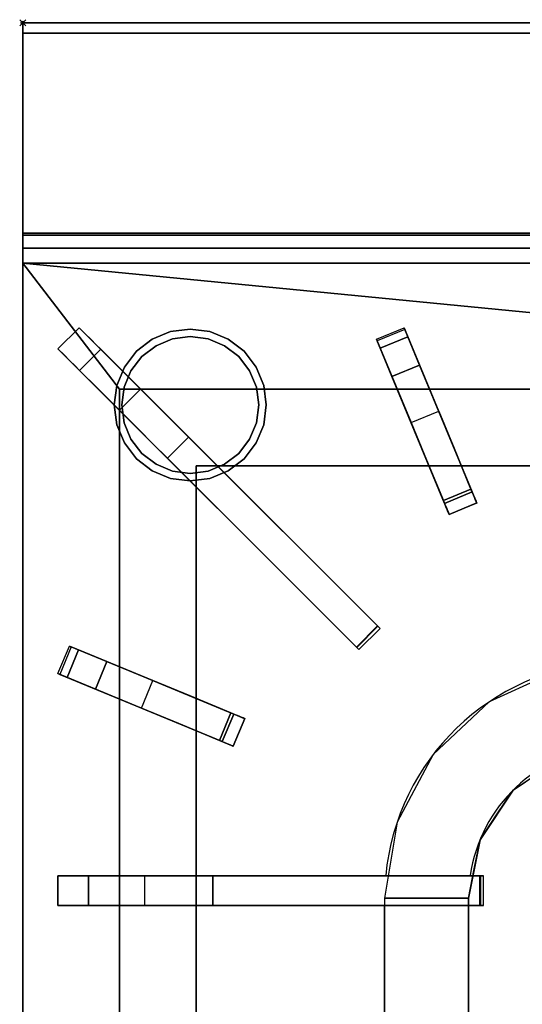
# Model space of a CAD drawing. Units: millimetres. Extents: x -1 to 824, y -1309 to 1.
# Drawn here: x -1 to 167, y -328 to 1 of the extents above; entities that cross this region are included whole.
import ezdxf

# ---------------------------------------------------------------- set-up
doc = ezdxf.new("R2010")
doc.units = ezdxf.units.MM
doc.header["$PDMODE"] = 35
for name, color, linetype in [('IQ_200_2D', 1, 'Continuous'), ('IQ_200_3D', 1, 'Continuous'), ('IQ_204_2D', 7, 'Continuous'), ('IQ_204_3D', 7, 'Continuous'), ('IQ_INS_3D', 3, 'Continuous')]:
    doc.layers.add(name, color=color, linetype=linetype)

msp = doc.modelspace()

# ---------------------------------------------------------------- linework, layer by layer
at = {"layer": 'IQ_200_2D'}
for p, q in [((800, 0), (0, 0)), ((0, 0), (0, -929.8)), ((0, -75.35), (800, -75.35))]:
    msp.add_line(p, q, dxfattribs=at)
at = {"layer": 'IQ_200_3D'}
for points, invisible_edges in [([(800, -0.12, 912.39), (800, 0, 911.47), (0, 0, 911.47), (0, -0.12, 912.39)], 8), ([(0, -79.06, 900.17), (0, 0, 498), (0, -71, 498), (0, -80.35, 900)], 5), ([(0, -79.06, 900.17), (0, -77.85, 900.67), (0, 0, 911.47), (0, 0, 498)], 10), ([(0, 0, 911.47), (0, -76.82, 901.46), (0, -76.02, 902.5), (0, -3.53, 915)], 13), ([(0, -77.85, 900.67), (0, -76.82, 901.46), (0, 0, 911.47)], 14), ([(0, -0.12, 912.39), (0, 0, 911.47), (0, -2.61, 914.88), (0, -1.76, 914.53)], 10), ([(0, 0, 911.47), (0, -3.53, 915), (0, -2.61, 914.88)], 13), ([(800, -0.12, 912.39), (0, -0.12, 912.39), (0, -0.47, 913.24), (800, -0.47, 913.24)], 5), ([(0, -0.47, 913.24), (0, -0.12, 912.39), (0, -1.76, 914.53), (0, -1.03, 913.97)], 2), ([(800, -0.47, 913.24), (0, -0.47, 913.24), (0, -1.03, 913.97), (800, -1.03, 913.97)], 5), ([(0, -1.76, 914.53), (800, -1.76, 914.53), (800, -1.03, 913.97), (0, -1.03, 913.97)], 5), ([(800, -1.76, 914.53), (0, -1.76, 914.53), (0, -2.61, 914.88), (800, -2.61, 914.88)], 5), ([(800, -2.61, 914.88), (0, -2.61, 914.88), (0, -3.53, 915), (800, -3.53, 915)], 1), ([(0, -76.02, 902.5), (0, -75.52, 903.71), (0, -3.53, 915)], 14), ([(0, -75.52, 903.71), (0, -75.35, 905), (0, -70.36, 915), (0, -3.53, 915)], 10), ([(800, -70.36, 914.99), (0, -70.36, 914.99), (0, -71.65, 914.82), (800, -71.65, 914.82)], 4), ([(0, -70.36, 915), (0, -75.35, 905), (0, -75.35, 910), (0, -71.65, 914.82)], 5), ([(0, -854, 660.66), (0, -80.35, 900), (0, -71, 498), (0, -854, 198)], 7), ([(0, -71, 498), (0, -71, 198), (0, -854, 198)], 12), ([(800, -71.65, 914.82), (0, -71.65, 914.82), (0, -72.86, 914.32), (800, -72.86, 914.32)], 5), ([(0, -75.35, 910), (0, -73.89, 913.53), (0, -72.86, 914.32), (0, -71.65, 914.82)], 9), ([(800, -72.86, 914.32), (0, -72.86, 914.32), (0, -73.89, 913.53), (800, -73.89, 913.53)], 5), ([(0, -74.68, 912.49), (800, -74.68, 912.49), (800, -73.89, 913.53), (0, -73.89, 913.53)], 5), ([(0, -75.35, 910), (0, -75.18, 911.29), (0, -74.68, 912.49), (0, -73.89, 913.53)], 8), ([(800, -74.68, 912.49), (0, -74.68, 912.49), (0, -75.18, 911.29), (800, -75.18, 911.29)], 5), ([(800, -75.18, 911.29), (0, -75.18, 911.29), (0, -75.35, 910), (800, -75.35, 910)], 1), ([(800, -75.52, 903.71), (800, -75.35, 905), (0, -75.35, 905), (0, -75.52, 903.71)], 8), ([(0, -76.02, 902.5), (800, -76.02, 902.5), (800, -75.52, 903.71), (0, -75.52, 903.71)], 5), ([(800, -76.02, 902.5), (0, -76.02, 902.5), (0, -76.82, 901.46), (800, -76.82, 901.46)], 5), ([(800, -76.82, 901.46), (0, -76.82, 901.46), (0, -77.85, 900.67), (800, -77.85, 900.67)], 5), ([(0, -79.06, 900.17), (800, -79.06, 900.17), (800, -77.85, 900.67), (0, -77.85, 900.67)], 5), ([(0, -80.35, 900), (800, -80.35, 900), (800, -79.06, 900.17), (0, -79.06, 900.17)], 4), ([(0, -857.41, 815.41), (0, -927.27, 885.27), (0, -921.17, 900), (0, -80.35, 900)], 10), ([(0, -854.09, 661.42), (0, -857.41, 815.41), (0, -80.35, 900), (0, -854, 660.66)], 7)]:
    msp.add_3dface(points, dxfattribs=dict(at, invisible_edges=invisible_edges))
for points in [[(800, -71, 498), (0, -71, 498), (0, 0, 498), (800, 0, 498)], [(800, 0, 498), (0, 0, 498), (0, 0, 911.47), (800, 0, 911.47)], [(0, -70.36, 915), (200, -70.36, 914.99), (200, -3.53, 915), (0, -3.53, 915)], [(800, -71, 198), (0, -71, 198), (0, -71, 498), (800, -71, 498)], [(800, -854, 198), (0, -854, 198), (0, -71, 198), (800, -71, 198)], [(800, -75.35, 910), (0, -75.35, 910), (0, -75.35, 905), (800, -75.35, 905)]]:
    msp.add_3dface(points, dxfattribs=at)
at = {"layer": 'IQ_204_2D'}
for p, q in [((11.79, -109.05), (18.86, -101.97)), ((18.86, -101.97), (119.41, -202.53)), ((118.22, -105.81), (127.45, -101.98)), ((127.45, -101.98), (151.73, -160.59)), ((142.49, -164.42), (118.22, -105.81)), ((112.34, -209.6), (11.79, -109.05)), ((125.14, -122.53), (39.41, -122.53)), ((195, -122.53), (135.97, -122.53)), ((32.34, -129.6), (32.34, -215.33)), ((65.06, -148.17), (135.76, -148.17)), ((146.59, -148.17), (195, -148.17)), ((58, -225.96), (58, -155.26)), ((151.73, -160.59), (142.49, -164.42)), ((119.41, -202.53), (112.34, -209.6)), ((11.79, -217.64), (15.62, -208.4)), ((15.62, -208.4), (74.2, -232.67)), ((70.37, -241.9), (11.79, -217.64)), ((32.34, -226.15), (32.34, -285.19)), ((74.2, -232.67), (70.37, -241.9)), ((58, -285.19), (58, -236.78)), ((11.79, -285.19), (11.79, -295.19)), ((153.99, -285.19), (11.79, -285.19)), ((153.99, -295.19), (153.99, -285.19)), ((11.79, -295.19), (153.99, -295.19)), ((32.34, -295.19), (32.34, -354.22)), ((58, -343.59), (58, -295.19)), ((120.93, -463.12), (120.93, -295.19)), ((148.93, -295.19), (148.93, -418.63))]:
    msp.add_line(p, q, dxfattribs=at)
for radius, start, end in [(79.07, 93.6333, 174.554), (51.07, 95.6459, 171.5509)]:
    msp.add_arc((200, -292.67), radius, start, end, dxfattribs=at)
at = {"layer": 'IQ_204_3D'}
for points in [[(11.79, -109.05, 900), (11.79, -109.05, 923.84), (18.86, -101.97, 923.84), (18.86, -101.97, 900)], [(123.39, -118.3, 928.57), (132.63, -114.47, 928.57), (128.72, -105.04, 923.81), (119.48, -108.86, 923.81)], [(111.49, -208.75, 928.57), (118.56, -201.68, 928.57), (26.08, -109.2, 928.57), (19.01, -116.27, 928.57)], [(140.95, -160.7, 928.57), (150.19, -156.87, 928.57), (132.63, -114.47, 928.57), (123.39, -118.3, 928.57)], [(367.66, -122.53, 885), (32.34, -122.53, 885), (32.34, -122.53, 905), (367.66, -122.53, 905)], [(32.34, -122.53, 885), (32.34, -478.4, 885), (32.34, -478.4, 905), (32.34, -122.53, 905)], [(58, -463.12, 885), (58, -148.17, 885), (58, -148.17, 905), (58, -463.12, 905)], [(58, -148.17, 885), (342, -148.17, 885), (342, -148.17, 905), (58, -148.17, 905)], [(342, -148.17, 885), (58, -148.17, 885), (58, -148.17, 887), (342, -148.17, 887)], [(58, -148.17, 885), (58, -463.12, 885), (58, -463.12, 887), (58, -148.17, 887)], [(342, -148.17, 887), (58, -148.17, 887), (58, -463.12, 887), (342, -463.12, 887)], [(66.68, -240.38, 928.57), (70.51, -231.14, 928.57), (28.11, -213.58, 928.57), (24.29, -222.82, 928.57)], [(11.79, -295.19, 900), (11.79, -295.19, 923.84), (11.79, -285.19, 923.84), (11.79, -285.19, 900)], [(152.79, -295.19, 928.57), (152.79, -285.19, 928.57), (22, -285.19, 928.57), (22, -295.19, 928.57)], [(152.96, -295.19, 926.19), (63.54, -295.19, 915.89), (63.54, -285.19, 915.89), (152.96, -285.19, 926.19)], [(120.93, -463.12, 887), (148.93, -463.12, 900), (148.93, -292.72, 900), (120.93, -292.67, 887)]]:
    msp.add_3dface(points, dxfattribs=at)
for points, invisible_edges in [([(13.83, -111.08, 924.16), (18.86, -101.97, 923.84), (11.79, -109.05, 923.84)], 1), ([(20.9, -104.01, 924.16), (18.86, -101.97, 923.84), (13.83, -111.08, 924.16)], 14), ([(39.41, -122.53, 900), (18.86, -101.97, 900), (22.84, -105.95, 925.08)], 14), ([(20.9, -104.01, 924.16), (18.86, -101.97, 900), (18.86, -101.97, 923.84)], 1), ([(22.84, -105.95, 925.08), (18.86, -101.97, 900), (20.9, -104.01, 924.16)], 3), ([(127.69, -102.55, 900), (118.45, -106.38, 900), (118.22, -105.81, 908.06), (127.45, -101.98, 908.06)], 4), ([(118.56, -106.65, 916.09), (127.45, -101.98, 908.06), (118.22, -105.81, 908.06)], 3), ([(127.8, -102.82, 916.09), (127.45, -101.98, 908.06), (118.56, -106.65, 916.09)], 14), ([(127.45, -101.98, 908.06), (138.99, -129.84, 900), (127.69, -102.55, 900)], 1), ([(138.99, -129.84, 900), (127.45, -101.98, 908.06), (127.8, -102.82, 916.09)], 13), ([(20.9, -104.01, 924.16), (13.83, -111.08, 924.16), (15.77, -113.03, 925.08)], 13), ([(20.9, -104.01, 924.16), (15.77, -113.03, 925.08), (22.84, -105.95, 925.08)], 3), ([(30.6, -127.82, 68.05), (31.47, -121.25, 68.05), (34, -115.12, 68.05), (56, -102.42, 68.05)], 12), ([(43.3, -149.82, 68.05), (30.6, -127.82, 68.05), (56, -102.42, 68.05)], 15), ([(56, -102.42, 68.05), (34, -115.12, 68.05), (49.43, -103.29, 68.05)], 3), ([(43.3, -105.83, 68.05), (49.43, -103.29, 68.05), (34, -115.12, 68.05), (38.04, -109.86, 68.05)], 2), ([(68.7, -149.82, 68.05), (43.3, -149.82, 68.05), (56, -102.42, 68.05), (80.53, -134.4, 68.05)], 15), ([(49.43, -103.29, 198), (49.43, -103.29, 68.05), (43.3, -105.83, 68.05), (43.3, -105.83, 198)], 5), ([(49.43, -103.29, 68.05), (49.43, -103.29, 198), (56, -102.42, 198), (56, -102.42, 68.05)], 5), ([(56, -104.92), (50.07, -105.7), (50.07, -105.7, 68.05), (56, -104.92, 68.05)], 10), ([(56, -104.92), (61.93, -105.7), (67.45, -107.99), (50.07, -105.7)], 4), ([(62.57, -103.29, 198), (62.57, -103.29, 68.05), (56, -102.42, 68.05), (56, -102.42, 198)], 5), ([(56, -102.42, 68.05), (62.57, -103.29, 68.05), (78, -115.12, 68.05), (80.53, -134.4, 68.05)], 14), ([(56, -104.92, 68.05), (61.93, -105.7, 68.05), (61.93, -105.7), (56, -104.92)], 10), ([(68.7, -105.83, 198), (68.7, -105.83, 68.05), (62.57, -103.29, 68.05), (62.57, -103.29, 198)], 5), ([(68.7, -105.83, 68.05), (73.96, -109.86, 68.05), (78, -115.12, 68.05), (62.57, -103.29, 68.05)], 4), ([(127.8, -102.82, 916.09), (118.56, -106.65, 916.09), (119.48, -108.86, 923.81)], 13), ([(119.48, -108.86, 923.81), (128.72, -105.04, 923.81), (127.8, -102.82, 916.09)], 12), ([(138.99, -129.84, 900), (127.8, -102.82, 916.09), (132.63, -114.47, 928.57)], 15), ([(132.63, -114.47, 928.57), (127.8, -102.82, 916.09), (128.72, -105.04, 923.81)], 1), ([(17.52, -114.78, 926.58), (22.84, -105.95, 925.08), (15.77, -113.03, 925.08)], 3), ([(17.52, -114.78, 926.58), (24.59, -107.71, 926.58), (22.84, -105.95, 925.08)], 13), ([(24.59, -107.71, 926.58), (17.52, -114.78, 926.58), (19.01, -116.27, 928.57)], 13), ([(26.08, -109.2, 928.57), (24.59, -107.71, 926.58), (19.01, -116.27, 928.57)], 2), ([(39.41, -122.53, 900), (22.84, -105.95, 925.08), (24.59, -107.71, 926.58)], 13), ([(39.41, -122.53, 900), (24.59, -107.71, 926.58), (42.2, -125.32, 906.04)], 3), ([(24.59, -107.71, 926.58), (26.08, -109.2, 928.57), (42.2, -125.32, 906.04)], 14), ([(43.3, -105.83, 198), (43.3, -105.83, 68.05), (38.04, -109.86, 68.05), (38.04, -109.86, 198)], 5), ([(39.81, -111.63), (44.55, -107.99), (50.07, -105.7), (67.45, -107.99)], 12), ([(39.81, -111.63, 68.05), (44.55, -107.99, 68.05), (44.55, -107.99), (39.81, -111.63)], 10), ([(39.81, -111.63), (67.45, -107.99), (72.19, -144.02), (44.55, -147.66)], 15), ([(50.07, -105.7), (44.55, -107.99), (44.55, -107.99, 68.05), (50.07, -105.7, 68.05)], 10), ([(67.45, -107.99), (61.93, -105.7), (61.93, -105.7, 68.05), (67.45, -107.99, 68.05)], 10), ([(72.19, -111.63), (67.45, -107.99), (67.45, -107.99, 68.05), (72.19, -111.63, 68.05)], 10), ([(75.83, -116.37), (78.12, -121.9), (67.45, -107.99), (72.19, -111.63)], 2), ([(67.45, -107.99), (78.12, -121.9), (78.9, -127.82), (72.19, -144.02)], 13), ([(73.96, -109.86, 198), (73.96, -109.86, 68.05), (68.7, -105.83, 68.05), (68.7, -105.83, 198)], 5), ([(129.75, -133.66, 900), (118.56, -106.65, 916.09), (118.22, -105.81, 908.06)], 13), ([(118.22, -105.81, 908.06), (118.45, -106.38, 900), (129.75, -133.66, 900)], 12), ([(119.48, -108.86, 923.81), (118.56, -106.65, 916.09), (123.39, -118.3, 928.57)], 2), ([(129.75, -133.66, 900), (123.39, -118.3, 928.57), (118.56, -106.65, 916.09)], 15), ([(15.77, -113.03, 925.08), (11.79, -109.05, 900), (32.34, -129.6, 900)], 13), ([(13.83, -111.08, 924.16), (11.79, -109.05, 900), (15.77, -113.03, 925.08)], 3), ([(13.83, -111.08, 924.16), (11.79, -109.05, 923.84), (11.79, -109.05, 900)], 12), ([(26.08, -109.2, 928.57), (55.45, -138.57, 915.89), (50.49, -133.6, 914.25)], 13), ([(45.97, -129.09, 910.89), (42.2, -125.32, 906.04), (26.08, -109.2, 928.57)], 14), ([(50.49, -133.6, 914.25), (45.97, -129.09, 910.89), (26.08, -109.2, 928.57)], 14), ([(26.08, -109.2, 928.57), (118.56, -201.68, 928.57), (55.45, -138.57, 915.89)], 14), ([(33.88, -121.9), (36.17, -116.37), (39.81, -111.63), (33.88, -133.75)], 12), ([(33.88, -133.75), (39.81, -111.63), (44.55, -147.66)], 15), ([(38.04, -109.86, 198), (38.04, -109.86, 68.05), (34, -115.12, 68.05), (34, -115.12, 198)], 5), ([(36.17, -116.37, 68.05), (39.81, -111.63, 68.05), (39.81, -111.63), (36.17, -116.37)], 10), ([(75.83, -116.37), (72.19, -111.63), (72.19, -111.63, 68.05), (75.83, -116.37, 68.05)], 10), ([(78, -115.12, 198), (78, -115.12, 68.05), (73.96, -109.86, 68.05), (73.96, -109.86, 198)], 5), ([(15.77, -113.03, 925.08), (32.34, -129.6, 900), (17.52, -114.78, 926.58)], 3), ([(32.34, -129.6, 900), (35.13, -132.39, 906.04), (17.52, -114.78, 926.58)], 14), ([(19.01, -116.27, 928.57), (17.52, -114.78, 926.58), (35.13, -132.39, 906.04)], 14), ([(34, -115.12, 198), (34, -115.12, 68.05), (31.47, -121.25, 68.05), (31.47, -121.25, 198)], 5), ([(80.53, -121.25, 198), (80.53, -121.25, 68.05), (78, -115.12, 68.05), (78, -115.12, 198)], 5), ([(81.4, -127.82, 68.05), (80.53, -134.4, 68.05), (78, -115.12, 68.05), (80.53, -121.25, 68.05)], 2), ([(138.99, -129.84, 900), (132.63, -114.47, 928.57), (144.16, -142.31, 907.88)], 3), ([(150.19, -156.87, 928.57), (144.16, -142.31, 907.88), (132.63, -114.47, 928.57)], 3), ([(38.9, -136.16, 910.89), (43.42, -140.67, 914.25), (19.01, -116.27, 928.57)], 14), ([(19.01, -116.27, 928.57), (43.42, -140.67, 914.25), (48.38, -145.64, 915.89)], 13), ([(19.01, -116.27, 928.57), (35.13, -132.39, 906.04), (38.9, -136.16, 910.89)], 13), ([(111.49, -208.75, 928.57), (19.01, -116.27, 928.57), (48.38, -145.64, 915.89)], 14), ([(36.17, -116.37, 68.05), (36.17, -116.37), (33.88, -121.9), (33.88, -121.9, 68.05)], 5), ([(78.12, -121.9), (75.83, -116.37), (75.83, -116.37, 68.05), (78.12, -121.9, 68.05)], 10), ([(134.92, -146.14, 907.88), (140.95, -160.7, 928.57), (123.39, -118.3, 928.57)], 13), ([(123.39, -118.3, 928.57), (129.75, -133.66, 900), (134.92, -146.14, 907.88)], 13), ([(31.47, -121.25, 198), (31.47, -121.25, 68.05), (30.6, -127.82, 68.05), (30.6, -127.82, 198)], 1), ([(81.4, -127.82, 198), (81.4, -127.82, 68.05), (80.53, -121.25, 68.05), (80.53, -121.25, 198)], 4), ([(32.34, -478.4, 905), (58, -463.12, 905), (58, -148.17, 905), (32.34, -122.53, 905)], 5), ([(32.34, -122.53, 905), (58, -148.17, 905), (342, -148.17, 905), (367.66, -122.53, 905)], 5), ([(39.41, -122.53, 900), (42.2, -125.32, 906.04), (32.34, -129.6, 900)], 2), ([(33.88, -121.9, 68.05), (33.88, -121.9), (33.1, -127.82), (33.1, -127.82, 68.05)], 1), ([(33.88, -133.75), (33.1, -127.82), (33.88, -121.9)], 12), ([(78.9, -127.82), (78.12, -121.9), (78.12, -121.9, 68.05), (78.9, -127.82, 68.05)], 2), ([(31.47, -134.4, 198), (30.6, -127.82, 198), (30.6, -127.82, 68.05), (31.47, -134.4, 68.05)], 8), ([(43.3, -149.82, 68.05), (38.04, -145.78, 68.05), (34, -140.52, 68.05), (30.6, -127.82, 68.05)], 12), ([(30.6, -127.82, 68.05), (34, -140.52, 68.05), (31.47, -134.4, 68.05)], 1), ([(42.2, -125.32, 906.04), (35.13, -132.39, 906.04), (32.34, -129.6, 900)], 13), ([(33.1, -127.82), (33.88, -133.75), (33.88, -133.75, 68.05), (33.1, -127.82, 68.05)], 2), ([(35.13, -132.39, 906.04), (42.2, -125.32, 906.04), (45.97, -129.09, 910.89)], 13), ([(78.9, -127.82), (78.12, -133.75), (75.83, -139.27), (72.19, -144.02)], 8), ([(78.9, -127.82, 68.05), (78.12, -133.75, 68.05), (78.12, -133.75), (78.9, -127.82)], 2), ([(80.53, -134.4, 198), (80.53, -134.4, 68.05), (81.4, -127.82, 68.05), (81.4, -127.82, 198)], 1), ([(35.13, -132.39, 906.04), (45.97, -129.09, 910.89), (38.9, -136.16, 910.89)], 3), ([(50.49, -133.6, 914.25), (38.9, -136.16, 910.89), (45.97, -129.09, 910.89)], 3), ([(129.75, -133.66, 900), (138.99, -129.84, 900), (144.16, -142.31, 907.88), (134.92, -146.14, 907.88)], 4), ([(34, -140.52, 198), (31.47, -134.4, 198), (31.47, -134.4, 68.05), (34, -140.52, 68.05)], 10), ([(33.88, -133.75), (36.17, -139.27), (36.17, -139.27, 68.05), (33.88, -133.75, 68.05)], 10), ([(44.55, -147.66), (39.81, -144.02), (36.17, -139.27), (33.88, -133.75)], 8), ([(50.49, -133.6, 914.25), (43.42, -140.67, 914.25), (38.9, -136.16, 910.89)], 13), ([(50.49, -133.6, 914.25), (55.45, -138.57, 915.89), (43.42, -140.67, 914.25)], 14), ([(78, -140.52, 68.05), (73.96, -145.78, 68.05), (68.7, -149.82, 68.05), (80.53, -134.4, 68.05)], 4), ([(75.83, -139.27), (78.12, -133.75), (78.12, -133.75, 68.05), (75.83, -139.27, 68.05)], 10), ([(78, -140.52, 198), (78, -140.52, 68.05), (80.53, -134.4, 68.05), (80.53, -134.4, 198)], 5), ([(34, -140.52, 198), (34, -140.52, 68.05), (38.04, -145.78, 68.05), (38.04, -145.78, 198)], 5), ([(36.17, -139.27), (39.81, -144.02), (39.81, -144.02, 68.05), (36.17, -139.27, 68.05)], 10), ([(43.42, -140.67, 914.25), (55.45, -138.57, 915.89), (48.38, -145.64, 915.89)], 1), ([(111.61, -208.87, 926.19), (48.38, -145.64, 915.89), (55.45, -138.57, 915.89)], 12), ([(55.45, -138.57, 915.89), (118.68, -201.8, 926.19), (111.61, -208.87, 926.19)], 12), ([(118.56, -201.68, 928.57), (118.68, -201.8, 926.19), (55.45, -138.57, 915.89)], 13), ([(72.19, -144.02), (75.83, -139.27), (75.83, -139.27, 68.05), (72.19, -144.02, 68.05)], 10), ([(73.96, -145.78, 198), (73.96, -145.78, 68.05), (78, -140.52, 68.05), (78, -140.52, 198)], 5), ([(39.81, -144.02), (44.55, -147.66), (44.55, -147.66, 68.05), (39.81, -144.02, 68.05)], 10), ([(44.55, -147.66), (72.19, -144.02), (67.45, -147.66)], 13), ([(67.45, -147.66), (72.19, -144.02), (72.19, -144.02, 68.05), (67.45, -147.66, 68.05)], 10), ([(149.79, -155.91, 913.16), (134.92, -146.14, 907.88), (144.16, -142.31, 907.88)], 3), ([(150.19, -156.87, 928.57), (149.79, -155.91, 913.16), (144.16, -142.31, 907.88)], 13), ([(38.04, -145.78, 198), (38.04, -145.78, 68.05), (43.3, -149.82, 68.05), (43.3, -149.82, 198)], 5), ([(44.55, -147.66), (50.07, -149.94), (50.07, -149.94, 68.05), (44.55, -147.66, 68.05)], 10), ([(67.45, -147.66), (61.93, -149.94), (56, -150.72), (44.55, -147.66)], 12), ([(44.55, -147.66), (56, -150.72), (50.07, -149.94)], 1), ([(48.38, -145.64, 915.89), (111.61, -208.87, 926.19), (111.49, -208.75, 928.57)], 14), ([(61.93, -149.94), (67.45, -147.66), (67.45, -147.66, 68.05), (61.93, -149.94, 68.05)], 10), ([(68.7, -149.82, 198), (68.7, -149.82, 68.05), (73.96, -145.78, 68.05), (73.96, -145.78, 198)], 5), ([(134.92, -146.14, 907.88), (149.79, -155.91, 913.16), (140.56, -159.74, 913.16)], 1), ([(140.95, -160.7, 928.57), (134.92, -146.14, 907.88), (140.56, -159.74, 913.16)], 13), ([(43.3, -149.82, 198), (43.3, -149.82, 68.05), (49.43, -152.36, 68.05), (49.43, -152.36, 198)], 5), ([(68.7, -149.82, 68.05), (56, -153.22, 68.05), (49.43, -152.36, 68.05), (43.3, -149.82, 68.05)], 9), ([(56, -150.72, 68.05), (50.07, -149.94, 68.05), (50.07, -149.94), (56, -150.72)], 10), ([(68.7, -149.82, 68.05), (62.57, -152.36, 68.05), (56, -153.22, 68.05)], 12), ([(56, -150.72), (61.93, -149.94), (61.93, -149.94, 68.05), (56, -150.72, 68.05)], 10), ([(62.57, -152.36, 198), (62.57, -152.36, 68.05), (68.7, -149.82, 68.05), (68.7, -149.82, 198)], 5), ([(49.43, -152.36, 198), (49.43, -152.36, 68.05), (56, -153.22, 68.05), (56, -153.22, 198)], 5), ([(62.57, -152.36, 68.05), (62.57, -152.36, 198), (56, -153.22, 198), (56, -153.22, 68.05)], 5), ([(149.79, -155.91, 913.16), (150.67, -158.02, 915.55), (140.56, -159.74, 913.16)], 2), ([(141.33, -161.61, 928.45), (150.19, -156.87, 928.57), (140.95, -160.7, 928.57)], 1), ([(141.33, -161.61, 928.45), (150.57, -157.78, 928.45), (150.19, -156.87, 928.57)], 13), ([(150.57, -157.78, 928.45), (141.33, -161.61, 928.45), (141.69, -162.47, 928.09), (150.92, -158.64, 928.09)], 5), ([(150.67, -158.02, 915.55), (149.79, -155.91, 913.16), (150.19, -156.87, 928.57)], 14), ([(150.19, -156.87, 928.57), (151.3, -159.55, 918.4), (150.67, -158.02, 915.55)], 13), ([(150.19, -156.87, 928.57), (151.66, -160.41, 921.56), (151.3, -159.55, 918.4)], 13), ([(150.19, -156.87, 928.57), (150.57, -157.78, 928.45), (151.72, -160.56, 924.86)], 14), ([(150.19, -156.87, 928.57), (151.72, -160.56, 924.86), (151.66, -160.41, 921.56)], 13), ([(150.57, -157.78, 928.45), (150.92, -158.64, 928.09), (151.72, -160.56, 924.86)], 14), ([(150.67, -158.02, 915.55), (141.43, -161.85, 915.55), (140.56, -159.74, 913.16)], 13), ([(141.43, -161.85, 915.55), (140.95, -160.7, 928.57), (140.56, -159.74, 913.16)], 3), ([(142.48, -164.38, 924.86), (141.33, -161.61, 928.45), (140.95, -160.7, 928.57)], 13), ([(142.48, -164.38, 924.86), (140.95, -160.7, 928.57), (142.42, -164.24, 921.56)], 3), ([(140.95, -160.7, 928.57), (141.43, -161.85, 915.55), (142.06, -163.37, 918.4)], 13), ([(142.42, -164.24, 921.56), (140.95, -160.7, 928.57), (142.06, -163.37, 918.4)], 3), ([(141.43, -161.85, 915.55), (150.67, -158.02, 915.55), (151.3, -159.55, 918.4), (142.06, -163.37, 918.4)], 5), ([(141.69, -162.47, 928.09), (141.99, -163.22, 927.5), (150.92, -158.64, 928.09)], 14), ([(151.23, -159.39, 927.5), (150.92, -158.64, 928.09), (141.99, -163.22, 927.5)], 14), ([(151.23, -159.39, 927.5), (141.99, -163.22, 927.5), (142.24, -163.81, 926.74)], 13), ([(151.66, -160.41, 921.56), (142.42, -164.24, 921.56), (142.06, -163.37, 918.4), (151.3, -159.55, 918.4)], 5), ([(142.24, -163.81, 926.74), (151.48, -159.98, 926.74), (151.23, -159.39, 927.5)], 13), ([(142.24, -163.81, 926.74), (142.4, -164.2, 925.84), (151.48, -159.98, 926.74)], 14), ([(142.4, -164.2, 925.84), (151.64, -160.38, 925.84), (151.48, -159.98, 926.74)], 13), ([(151.64, -160.38, 925.84), (142.4, -164.2, 925.84), (142.48, -164.38, 924.86), (151.72, -160.56, 924.86)], 1), ([(142.42, -164.24, 921.56), (151.66, -160.41, 921.56), (151.72, -160.56, 924.86), (142.48, -164.38, 924.86)], 1), ([(150.92, -158.64, 928.09), (151.23, -159.39, 927.5), (151.72, -160.56, 924.86)], 14), ([(151.72, -160.56, 924.86), (151.23, -159.39, 927.5), (151.48, -159.98, 926.74)], 13), ([(151.48, -159.98, 926.74), (151.64, -160.38, 925.84), (151.72, -160.56, 924.86)], 12), ([(141.69, -162.47, 928.09), (141.33, -161.61, 928.45), (142.48, -164.38, 924.86)], 14), ([(141.69, -162.47, 928.09), (142.48, -164.38, 924.86), (141.99, -163.22, 927.5)], 3), ([(142.48, -164.38, 924.86), (142.24, -163.81, 926.74), (141.99, -163.22, 927.5)], 13), ([(142.24, -163.81, 926.74), (142.48, -164.38, 924.86), (142.4, -164.2, 925.84)], 1), ([(111.7, -208.96, 928.54), (118.56, -201.68, 928.57), (111.49, -208.75, 928.57)], 1), ([(111.61, -208.87, 926.19), (118.68, -201.8, 926.19), (118.89, -202, 926.27)], 12), ([(111.82, -209.07, 926.27), (111.61, -208.87, 926.19), (118.89, -202, 926.27)], 14), ([(111.7, -208.96, 928.54), (118.77, -201.89, 928.54), (118.56, -201.68, 928.57)], 13), ([(118.77, -201.89, 928.54), (111.7, -208.96, 928.54), (111.9, -209.16, 928.43), (118.97, -202.09, 928.43)], 5), ([(118.89, -202, 926.27), (119.07, -202.19, 926.42), (111.82, -209.07, 926.27)], 14), ([(111.82, -209.07, 926.27), (119.07, -202.19, 926.42), (112, -209.26, 926.42)], 3), ([(111.9, -209.16, 928.43), (112.07, -209.33, 928.25), (118.97, -202.09, 928.43)], 14), ([(112, -209.26, 926.42), (119.07, -202.19, 926.42), (119.22, -202.34, 926.62)], 13), ([(112, -209.26, 926.42), (119.22, -202.34, 926.62), (112.15, -209.41, 926.62)], 3), ([(112.07, -209.33, 928.25), (119.14, -202.26, 928.25), (118.97, -202.09, 928.43)], 13), ([(119.14, -202.26, 928.25), (112.07, -209.33, 928.25), (112.21, -209.46, 928.02)], 13), ([(119.33, -202.45, 926.88), (112.15, -209.41, 926.62), (119.22, -202.34, 926.62)], 3), ([(112.26, -209.52, 926.88), (112.15, -209.41, 926.62), (119.33, -202.45, 926.88)], 14), ([(119.28, -202.39, 928.02), (119.14, -202.26, 928.25), (112.21, -209.46, 928.02)], 14), ([(119.28, -202.39, 928.02), (112.21, -209.46, 928.02), (112.3, -209.56, 927.75), (119.37, -202.48, 927.75)], 5), ([(112.26, -209.52, 926.88), (119.33, -202.45, 926.88), (119.4, -202.51, 927.16)], 13), ([(112.26, -209.52, 926.88), (119.4, -202.51, 927.16), (112.33, -209.58, 927.16)], 3), ([(119.37, -202.48, 927.75), (112.3, -209.56, 927.75), (112.34, -209.6, 927.46), (119.41, -202.53, 927.46)], 5), ([(112.33, -209.58, 927.16), (119.4, -202.51, 927.16), (119.41, -202.53, 927.46)], 13), ([(119.41, -202.53, 927.46), (112.34, -209.6, 927.46), (112.33, -209.58, 927.16)], 13), ([(118.56, -201.68, 928.57), (118.77, -201.89, 928.54), (118.89, -202, 926.27), (118.68, -201.8, 926.19)], 10), ([(119.07, -202.19, 926.42), (118.89, -202, 926.27), (118.77, -201.89, 928.54), (118.97, -202.09, 928.43)], 10), ([(118.97, -202.09, 928.43), (119.22, -202.34, 926.62), (119.07, -202.19, 926.42)], 13), ([(118.97, -202.09, 928.43), (119.14, -202.26, 928.25), (119.22, -202.34, 926.62)], 14), ([(119.33, -202.45, 926.88), (119.22, -202.34, 926.62), (119.14, -202.26, 928.25)], 14), ([(119.33, -202.45, 926.88), (119.14, -202.26, 928.25), (119.28, -202.39, 928.02)], 13), ([(119.4, -202.51, 927.16), (119.33, -202.45, 926.88), (119.28, -202.39, 928.02)], 14), ([(119.4, -202.51, 927.16), (119.28, -202.39, 928.02), (119.37, -202.48, 927.75), (119.41, -202.53, 927.46)], 1), ([(11.79, -217.64, 908.06), (15.62, -208.4, 908.06), (16.19, -208.64, 900)], 13), ([(12.63, -217.99, 916.09), (15.62, -208.4, 908.06), (11.79, -217.64, 908.06)], 3), ([(16.19, -208.64, 900), (12.36, -217.88, 900), (11.79, -217.64, 908.06)], 12), ([(16.46, -208.75, 916.09), (15.62, -208.4, 908.06), (12.63, -217.99, 916.09)], 14), ([(16.46, -208.75, 916.09), (12.63, -217.99, 916.09), (14.85, -218.91, 923.81)], 13), ([(14.85, -218.91, 923.81), (18.68, -209.67, 923.81), (16.46, -208.75, 916.09)], 12), ([(18.68, -209.67, 923.81), (14.85, -218.91, 923.81), (24.29, -222.82, 928.57)], 12), ([(15.62, -208.4, 908.06), (43.47, -219.94, 900), (16.19, -208.64, 900)], 1), ([(43.47, -219.94, 900), (15.62, -208.4, 908.06), (16.46, -208.75, 916.09)], 13), ([(43.47, -219.94, 900), (16.46, -208.75, 916.09), (28.11, -213.58, 928.57)], 15), ([(28.11, -213.58, 928.57), (16.46, -208.75, 916.09), (18.68, -209.67, 923.81)], 1), ([(24.29, -222.82, 928.57), (28.11, -213.58, 928.57), (18.68, -209.67, 923.81)], 12), ([(111.82, -209.07, 926.27), (111.7, -208.96, 928.54), (111.49, -208.75, 928.57)], 13), ([(111.49, -208.75, 928.57), (111.61, -208.87, 926.19), (111.82, -209.07, 926.27)], 13), ([(111.82, -209.07, 926.27), (112, -209.26, 926.42), (111.7, -208.96, 928.54)], 14), ([(111.9, -209.16, 928.43), (111.7, -208.96, 928.54), (112, -209.26, 926.42)], 14), ([(111.9, -209.16, 928.43), (112, -209.26, 926.42), (112.15, -209.41, 926.62)], 13), ([(112.07, -209.33, 928.25), (111.9, -209.16, 928.43), (112.15, -209.41, 926.62)], 14), ([(112.26, -209.52, 926.88), (112.07, -209.33, 928.25), (112.15, -209.41, 926.62)], 3), ([(112.26, -209.52, 926.88), (112.21, -209.46, 928.02), (112.07, -209.33, 928.25)], 13), ([(112.26, -209.52, 926.88), (112.33, -209.58, 927.16), (112.21, -209.46, 928.02)], 14), ([(112.3, -209.56, 927.75), (112.21, -209.46, 928.02), (112.33, -209.58, 927.16)], 14), ([(112.34, -209.6, 927.46), (112.3, -209.56, 927.75), (112.33, -209.58, 927.16)], 2), ([(43.47, -219.94, 900), (28.11, -213.58, 928.57), (55.95, -225.11, 907.88)], 3), ([(70.51, -231.14, 928.57), (55.95, -225.11, 907.88), (28.11, -213.58, 928.57)], 3), ([(179.18, -216.39, 887), (155.84, -227.08, 887), (180.43, -245.5, 900)], 14), ([(39.65, -229.18, 900), (12.63, -217.99, 916.09), (11.79, -217.64, 908.06)], 13), ([(11.79, -217.64, 908.06), (12.36, -217.88, 900), (39.65, -229.18, 900)], 12), ([(14.85, -218.91, 923.81), (12.63, -217.99, 916.09), (24.29, -222.82, 928.57)], 2), ([(39.65, -229.18, 900), (24.29, -222.82, 928.57), (12.63, -217.99, 916.09)], 15), ([(43.47, -219.94, 900), (55.95, -225.11, 907.88), (39.65, -229.18, 900)], 2), ([(52.13, -234.35, 907.88), (66.68, -240.38, 928.57), (24.29, -222.82, 928.57)], 13), ([(24.29, -222.82, 928.57), (39.65, -229.18, 900), (52.13, -234.35, 907.88)], 13), ([(39.65, -229.18, 900), (55.95, -225.11, 907.88), (52.13, -234.35, 907.88)], 3), ([(69.55, -230.74, 913.16), (52.13, -234.35, 907.88), (55.95, -225.11, 907.88)], 3), ([(70.51, -231.14, 928.57), (69.55, -230.74, 913.16), (55.95, -225.11, 907.88)], 13), ([(137.16, -244.68, 887), (163.86, -256.59, 900), (155.84, -227.08, 887)], 3), ([(172.14, -251.04, 900), (180.43, -245.5, 900), (155.84, -227.08, 887)], 14), ([(155.84, -227.08, 887), (163.86, -256.59, 900), (172.14, -251.04, 900)], 13), ([(52.13, -234.35, 907.88), (69.55, -230.74, 913.16), (65.73, -239.98, 913.16)], 1), ([(69.55, -230.74, 913.16), (71.66, -231.62, 915.55), (65.73, -239.98, 913.16)], 2), ([(71.66, -231.62, 915.55), (67.83, -240.85, 915.55), (65.73, -239.98, 913.16)], 13), ([(67.6, -240.76, 928.45), (70.51, -231.14, 928.57), (66.68, -240.38, 928.57)], 1), ([(67.6, -240.76, 928.45), (71.42, -231.52, 928.45), (70.51, -231.14, 928.57)], 13), ([(67.6, -240.76, 928.45), (68.45, -241.11, 928.09), (71.42, -231.52, 928.45)], 14), ([(73.19, -232.25, 918.4), (67.83, -240.85, 915.55), (71.66, -231.62, 915.55)], 3), ([(73.19, -232.25, 918.4), (69.36, -241.49, 918.4), (67.83, -240.85, 915.55)], 13), ([(71.42, -231.52, 928.45), (68.45, -241.11, 928.09), (72.28, -231.87, 928.09)], 3), ([(68.45, -241.11, 928.09), (69.2, -241.42, 927.5), (72.28, -231.87, 928.09)], 14), ([(73.03, -232.18, 927.5), (72.28, -231.87, 928.09), (69.2, -241.42, 927.5)], 14), ([(69.79, -241.67, 926.74), (73.62, -232.43, 926.74), (73.03, -232.18, 927.5), (69.2, -241.42, 927.5)], 5), ([(74.05, -232.6, 921.56), (70.22, -241.84, 921.56), (69.36, -241.49, 918.4), (73.19, -232.25, 918.4)], 5), ([(71.66, -231.62, 915.55), (69.55, -230.74, 913.16), (70.51, -231.14, 928.57)], 14), ([(69.79, -241.67, 926.74), (70.19, -241.83, 925.84), (73.62, -232.43, 926.74)], 14), ([(70.19, -241.83, 925.84), (74.02, -232.59, 925.84), (73.62, -232.43, 926.74)], 13), ([(74.02, -232.59, 925.84), (70.19, -241.83, 925.84), (70.37, -241.9, 924.86), (74.2, -232.67, 924.86)], 1), ([(70.22, -241.84, 921.56), (74.05, -232.6, 921.56), (74.2, -232.67, 924.86), (70.37, -241.9, 924.86)], 1), ([(70.51, -231.14, 928.57), (73.19, -232.25, 918.4), (71.66, -231.62, 915.55)], 13), ([(70.51, -231.14, 928.57), (74.05, -232.6, 921.56), (73.19, -232.25, 918.4)], 13), ([(70.51, -231.14, 928.57), (71.42, -231.52, 928.45), (74.2, -232.67, 924.86)], 14), ([(70.51, -231.14, 928.57), (74.2, -232.67, 924.86), (74.05, -232.6, 921.56)], 13), ([(71.42, -231.52, 928.45), (72.28, -231.87, 928.09), (74.2, -232.67, 924.86)], 14), ([(72.28, -231.87, 928.09), (73.03, -232.18, 927.5), (74.2, -232.67, 924.86)], 14), ([(74.2, -232.67, 924.86), (73.03, -232.18, 927.5), (73.62, -232.43, 926.74)], 13), ([(73.62, -232.43, 926.74), (74.02, -232.59, 925.84), (74.2, -232.67, 924.86)], 12), ([(66.68, -240.38, 928.57), (52.13, -234.35, 907.88), (65.73, -239.98, 913.16)], 13), ([(67.83, -240.85, 915.55), (66.68, -240.38, 928.57), (65.73, -239.98, 913.16)], 3), ([(70.37, -241.9, 924.86), (67.6, -240.76, 928.45), (66.68, -240.38, 928.57)], 13), ([(70.37, -241.9, 924.86), (66.68, -240.38, 928.57), (70.22, -241.84, 921.56)], 3), ([(66.68, -240.38, 928.57), (67.83, -240.85, 915.55), (69.36, -241.49, 918.4)], 13), ([(70.22, -241.84, 921.56), (66.68, -240.38, 928.57), (69.36, -241.49, 918.4)], 3), ([(68.45, -241.11, 928.09), (67.6, -240.76, 928.45), (70.37, -241.9, 924.86)], 14), ([(68.45, -241.11, 928.09), (70.37, -241.9, 924.86), (69.2, -241.42, 927.5)], 3), ([(70.37, -241.9, 924.86), (69.79, -241.67, 926.74), (69.2, -241.42, 927.5)], 13), ([(69.79, -241.67, 926.74), (70.37, -241.9, 924.86), (70.19, -241.83, 925.84)], 1), ([(180.43, -245.5, 900), (163.86, -256.59, 900), (152.8, -273.17, 900), (199.97, -241.6, 900)], 4), ([(219.52, -245.48, 900), (199.97, -241.6, 900), (152.8, -273.17, 900), (247.18, -273.12, 900)], 14), ([(152.8, -273.17, 900), (137.16, -244.68, 887), (125.1, -267.34, 887)], 13), ([(158.33, -264.88, 900), (163.86, -256.59, 900), (137.16, -244.68, 887)], 14), ([(137.16, -244.68, 887), (152.8, -273.17, 900), (158.33, -264.88, 900)], 13), ([(150.86, -282.95, 900), (125.1, -267.34, 887), (120.93, -292.67, 887)], 13), ([(150.86, -282.95, 900), (152.8, -273.17, 900), (125.1, -267.34, 887)], 14), ([(148.93, -292.72, 900), (251.07, -292.67, 900), (247.18, -273.12, 900), (152.8, -273.17, 900)], 5), ([(120.93, -292.67, 887), (148.93, -292.72, 900), (150.86, -282.95, 900)], 12), ([(14.67, -295.19, 924.16), (14.67, -285.19, 924.16), (11.79, -285.19, 923.84), (11.79, -295.19, 923.84)], 1), ([(17.42, -285.19, 925.08), (40.85, -285.19, 900), (11.79, -285.19, 900), (14.67, -285.19, 924.16)], 5), ([(14.67, -285.19, 924.16), (11.79, -285.19, 900), (11.79, -285.19, 923.84)], 1), ([(14.67, -285.19, 924.16), (14.67, -295.19, 924.16), (17.42, -295.19, 925.08), (17.42, -285.19, 925.08)], 5), ([(19.9, -295.19, 926.58), (19.9, -285.19, 926.58), (17.42, -285.19, 925.08), (17.42, -295.19, 925.08)], 5), ([(40.85, -285.19, 900), (17.42, -285.19, 925.08), (19.9, -285.19, 926.58)], 13), ([(22, -295.19, 928.57), (22, -285.19, 928.57), (19.9, -285.19, 926.58), (19.9, -295.19, 926.58)], 4), ([(44.8, -285.19, 906.04), (40.85, -285.19, 900), (19.9, -285.19, 926.58), (22, -285.19, 928.57)], 10), ([(22, -285.19, 928.57), (63.54, -285.19, 915.89), (56.52, -285.19, 914.25)], 13), ([(50.13, -285.19, 910.89), (44.8, -285.19, 906.04), (22, -285.19, 928.57)], 14), ([(152.79, -285.19, 928.57), (152.96, -285.19, 926.19), (63.54, -285.19, 915.89), (22, -285.19, 928.57)], 5), ([(56.52, -285.19, 914.25), (50.13, -285.19, 910.89), (22, -285.19, 928.57)], 14), ([(40.85, -295.19, 900), (40.85, -285.19, 900), (44.8, -285.19, 906.04), (44.8, -295.19, 906.04)], 4), ([(44.8, -295.19, 906.04), (44.8, -285.19, 906.04), (50.13, -285.19, 910.89), (50.13, -295.19, 910.89)], 5), ([(56.52, -285.19, 914.25), (56.52, -295.19, 914.25), (50.13, -295.19, 910.89), (50.13, -285.19, 910.89)], 5), ([(56.52, -295.19, 914.25), (56.52, -285.19, 914.25), (63.54, -285.19, 915.89), (63.54, -295.19, 915.89)], 1), ([(153.09, -295.19, 928.54), (153.09, -285.19, 928.54), (152.79, -285.19, 928.57), (152.79, -295.19, 928.57)], 1), ([(153.25, -285.19, 926.27), (152.79, -285.19, 928.57), (153.09, -285.19, 928.54), (153.51, -285.19, 926.42)], 5), ([(152.96, -285.19, 926.19), (152.79, -285.19, 928.57), (153.25, -285.19, 926.27)], 3), ([(153.25, -285.19, 926.27), (153.25, -295.19, 926.27), (152.96, -295.19, 926.19), (152.96, -285.19, 926.19)], 1), ([(153.09, -285.19, 928.54), (153.09, -295.19, 928.54), (153.37, -295.19, 928.43), (153.37, -285.19, 928.43)], 5), ([(153.51, -285.19, 926.42), (153.09, -285.19, 928.54), (153.37, -285.19, 928.43)], 13), ([(153.51, -285.19, 926.42), (153.51, -295.19, 926.42), (153.25, -295.19, 926.27), (153.25, -285.19, 926.27)], 5), ([(153.37, -285.19, 928.43), (153.37, -295.19, 928.43), (153.61, -295.19, 928.25), (153.61, -285.19, 928.25)], 5), ([(153.72, -285.19, 926.62), (153.51, -285.19, 926.42), (153.37, -285.19, 928.43), (153.61, -285.19, 928.25)], 10), ([(153.72, -285.19, 926.62), (153.72, -295.19, 926.62), (153.51, -295.19, 926.42), (153.51, -285.19, 926.42)], 5), ([(153.61, -285.19, 928.25), (153.61, -295.19, 928.25), (153.8, -295.19, 928.02), (153.8, -285.19, 928.02)], 5), ([(153.88, -285.19, 926.88), (153.72, -285.19, 926.62), (153.61, -285.19, 928.25), (153.8, -285.19, 928.02)], 10), ([(153.88, -285.19, 926.88), (153.88, -295.19, 926.88), (153.72, -295.19, 926.62), (153.72, -285.19, 926.62)], 5), ([(153.8, -285.19, 928.02), (153.8, -295.19, 928.02), (153.93, -295.19, 927.75), (153.93, -285.19, 927.75)], 5), ([(153.97, -285.19, 927.16), (153.88, -285.19, 926.88), (153.8, -285.19, 928.02), (153.93, -285.19, 927.75)], 10), ([(153.97, -285.19, 927.16), (153.97, -295.19, 927.16), (153.88, -295.19, 926.88), (153.88, -285.19, 926.88)], 5), ([(153.93, -285.19, 927.75), (153.93, -295.19, 927.75), (153.99, -295.19, 927.46), (153.99, -285.19, 927.46)], 5), ([(153.93, -285.19, 927.75), (153.99, -285.19, 927.46), (153.97, -285.19, 927.16)], 12), ([(153.97, -295.19, 927.16), (153.97, -285.19, 927.16), (153.99, -285.19, 927.46), (153.99, -295.19, 927.46)], 5), ([(148.93, -292.72, 900), (148.93, -463.12, 900), (251.07, -463.12, 900), (251.07, -292.67, 900)], 8), ([(17.42, -295.19, 925.08), (11.79, -295.19, 900), (40.85, -295.19, 900), (19.9, -295.19, 926.58)], 5), ([(14.67, -295.19, 924.16), (11.79, -295.19, 900), (17.42, -295.19, 925.08)], 3), ([(14.67, -295.19, 924.16), (11.79, -295.19, 923.84), (11.79, -295.19, 900)], 12), ([(40.85, -295.19, 900), (44.8, -295.19, 906.04), (19.9, -295.19, 926.58)], 14), ([(44.8, -295.19, 906.04), (50.13, -295.19, 910.89), (22, -295.19, 928.57), (19.9, -295.19, 926.58)], 10), ([(50.13, -295.19, 910.89), (56.52, -295.19, 914.25), (22, -295.19, 928.57)], 14), ([(22, -295.19, 928.57), (56.52, -295.19, 914.25), (63.54, -295.19, 915.89)], 13), ([(152.79, -295.19, 928.57), (22, -295.19, 928.57), (63.54, -295.19, 915.89)], 14), ([(152.96, -295.19, 926.19), (153.25, -295.19, 926.27), (152.79, -295.19, 928.57), (63.54, -295.19, 915.89)], 6), ([(153.25, -295.19, 926.27), (153.51, -295.19, 926.42), (153.09, -295.19, 928.54), (152.79, -295.19, 928.57)], 10), ([(153.51, -295.19, 926.42), (153.72, -295.19, 926.62), (153.37, -295.19, 928.43), (153.09, -295.19, 928.54)], 10), ([(153.72, -295.19, 926.62), (153.88, -295.19, 926.88), (153.61, -295.19, 928.25), (153.37, -295.19, 928.43)], 10), ([(153.88, -295.19, 926.88), (153.97, -295.19, 927.16), (153.8, -295.19, 928.02), (153.61, -295.19, 928.25)], 10), ([(153.97, -295.19, 927.16), (153.99, -295.19, 927.46), (153.93, -295.19, 927.75), (153.8, -295.19, 928.02)], 8)]:
    msp.add_3dface(points, dxfattribs=dict(at, invisible_edges=invisible_edges))
at = {"layer": 'IQ_INS_3D'}
msp.add_point((0, 0), dxfattribs=at)

# ---------------------------------------------------------------- meshes
at = {"layer": 'IQ_200_3D'}
mesh = msp.add_polyface(dxfattribs=at)
corners = [(800, -921.17, 900), (800, -80.35, 900), (0, -80.35, 900), (0, -921.17, 900), (32.34, -834.27, 900), (32.34, -122.53, 900), (367.66, -122.53, 900), (367.66, -834.27, 900), (432.34, -834.27, 900), (432.34, -122.53, 900), (767.66, -122.53, 900), (767.66, -834.27, 900)]
mesh.append_faces([[corners[k] for k in face] for face in [(1, 10, 11, 0), (0, 11, 8, 3)]], dxfattribs={"vtx0": -1, "vtx2": -1})
mesh.append_faces([[corners[k] for k in face] for face in [(2, 5, 6, 9)]], dxfattribs={"vtx0": -1, "vtx2": -1, "vtx3": -1})
mesh.append_faces([[corners[k] for k in face] for face in [(7, 4, 3, 8)]], dxfattribs={"vtx1": -1, "vtx2": -1, "vtx3": -1})
mesh.append_faces([[corners[k] for k in face] for face in [(9, 10, 1, 2), (8, 9, 6, 7), (4, 5, 2, 3)]], dxfattribs={"vtx1": -1, "vtx3": -1})

doc.saveas('drawing.dxf')
